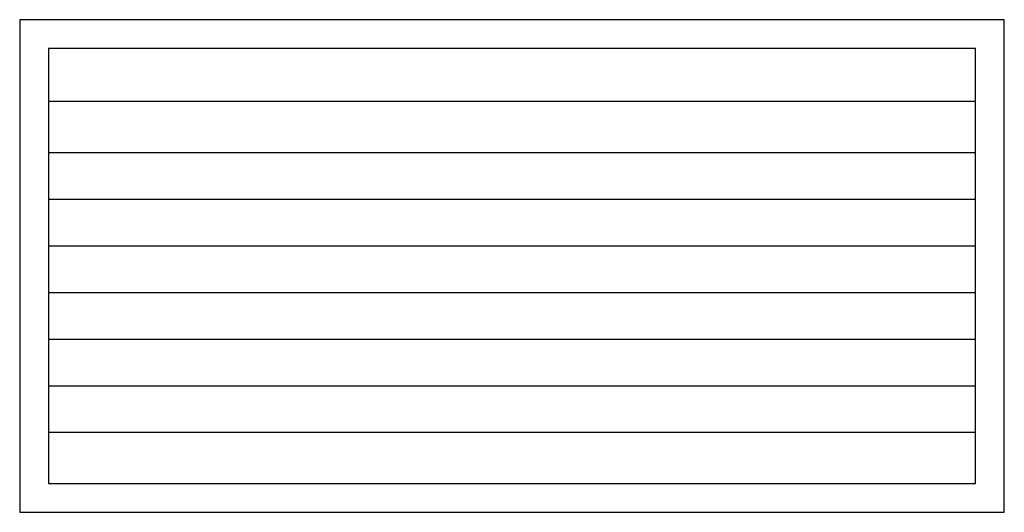
# Model space of a CAD drawing. Units: inches. Extents: x 2 to 62, y 1.2 to 31.2.
import ezdxf

# ---------------------------------------------------------------- set-up
doc = ezdxf.new("R2010")
doc.units = ezdxf.units.IN
doc.header["$MEASUREMENT"] = 0

# ---------------------------------------------------------------- blocks, each defined once
blk = doc.blocks.new('A$C216E4D48')
for p, q in [((0, 30), (0, 0)), ((60, 30), (0, 30)), ((60, 0), (60, 30)), ((1.75, 28.25), (1.75, 1.75)), ((58.25, 28.25), (1.75, 28.25)), ((58.25, 1.75), (58.25, 28.25)), ((1.75, 25.029), (58.25, 25.029)), ((1.75, 21.908), (58.25, 21.908)), ((1.75, 19.068), (58.25, 19.068)), ((1.75, 16.229), (58.25, 16.229)), ((1.75, 13.39), (58.25, 13.39)), ((1.75, 10.55), (58.25, 10.55)), ((1.75, 7.711), (58.25, 7.711)), ((1.75, 4.872), (58.25, 4.872)), ((1.75, 1.75), (58.25, 1.75)), ((0, 0), (60, 0))]:
    blk.add_line(p, q)

msp = doc.modelspace()

# ---------------------------------------------------------------- block references
msp.add_blockref('A$C216E4D48', (2.011, 1.196))

doc.saveas('drawing.dxf')
